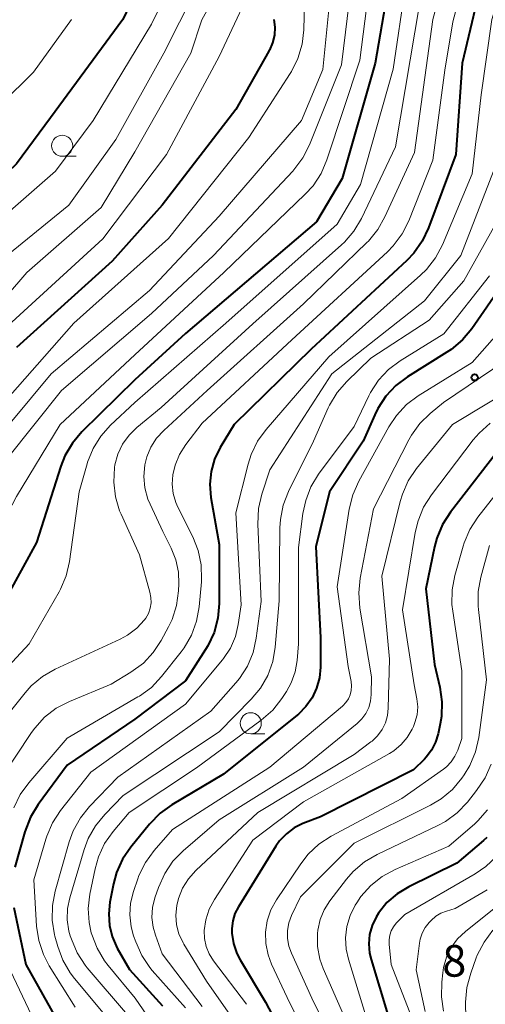
# Model space of a CAD drawing. Units: metres. Extents: x -76000 to -74000, y 30000 to 31503.
# Drawn here: x -75911 to -75855, y 30204 to 30321 of the extents above; entities that cross this region are included whole.
import ezdxf

# ---------------------------------------------------------------- set-up
doc = ezdxf.new("R2010")
doc.units = ezdxf.units.M
for name, color, linetype, lineweight in [('633100_広葉樹林', 7, 'Continuous', 13), ('710100_等高線(計曲線)', 7, 'Continuous', 40), ('710200_等高線(主曲線)', 7, 'Continuous', 13), ('731200_図化機測定による標高点', 7, 'Continuous', 40)]:
    doc.layers.add(name, color=color, linetype=linetype, lineweight=lineweight)
doc.styles.add('Style-WORKING', font='MS Gothic.ttf')

msp = doc.modelspace()

# ---------------------------------------------------------------- linework, layer by layer
at = {"layer": '633100_広葉樹林', "linetype": 'Continuous', "lineweight": 13}
for p, q in [((-75905.6, 30304.77), (-75903.93, 30304.77)), ((-75883.25, 30236.32), (-75881.58, 30236.32))]:
    msp.add_line(p, q, dxfattribs=at)
for centre in [(-75905.6, 30306.02), (-75883.25, 30237.57)]:
    msp.add_circle(centre, 1.25, dxfattribs=at)
at = {"layer": '710100_等高線(計曲線)', "linetype": 'Continuous', "lineweight": 40, "flags": 128}
for points, elevation in [([(-75814.03, 30383), (-75821.05, 30374.95), (-75830.48, 30363), (-75835, 30359.64), (-75846.68, 30353.93), (-75856.49, 30346.72), (-75863.56, 30337.38), (-75864.49, 30335.91), (-75865.14, 30334.29), (-75865.43, 30333.13), (-75866.91, 30325), (-75868.49, 30315.81), (-75872.42, 30302.14), (-75875.46, 30297), (-75891, 30283.78), (-75897, 30278.29), (-75903.26, 30272.1)], 140), ([(-75893.01, 30336.72), (-75892.87, 30336.24), (-75892.82, 30335.75), (-75892.83, 30335.55), (-75892.89, 30334.39), (-75893.14, 30332.67), (-75893.68, 30331.01), (-75893.84, 30330.66), (-75898.43, 30321), (-75907, 30309.32), (-75911, 30303.88), (-75919, 30296.26), (-75925.9, 30285), (-75934.12, 30273), (-75941, 30261.17), (-75947, 30253.74), (-75957, 30246.28), (-75961.86, 30239), (-75964.99, 30227.01), (-75966.4, 30215.6), (-75966.4, 30207), (-75965.46, 30196.54)], 160), ([(-75855.55, 30327), (-75858.17, 30315.83), (-75858.95, 30305), (-75862.17, 30296.3), (-75862.92, 30294.72), (-75863.92, 30293.3), (-75864.75, 30292.44), (-75876.1, 30281.9), (-75885.23, 30273), (-75886.87, 30270.24), (-75887.53, 30268.88), (-75887.94, 30267.43), (-75888.09, 30265.93), (-75887.97, 30264.32), (-75887, 30258.78), (-75887, 30251.75), (-75887.15, 30250.02), (-75887.6, 30248.33), (-75888.34, 30246.75), (-75888.6, 30246.32), (-75891, 30242.62), (-75897, 30238.04), (-75905, 30232.6), (-75908.44, 30227.95), (-75909.35, 30226.46), (-75910.02, 30224.71), (-75911.2, 30220.51)], 130), ([(-75845.05, 30323.15), (-75847, 30313.03), (-75847, 30303), (-75847.84, 30298.99), (-75848.35, 30297.32), (-75849.13, 30295.76), (-75849.41, 30295.33), (-75857.05, 30284.34), (-75858.16, 30283), (-75859.5, 30281.87), (-75859.99, 30281.55), (-75864.66, 30278.65), (-75866.05, 30277.6), (-75867.24, 30276.33), (-75868.2, 30274.87), (-75868.55, 30274.14), (-75869.91, 30271), (-75873.92, 30265), (-75875.52, 30258.48), (-75875, 30247.73), (-75875, 30244.24), (-75875.11, 30242.97), (-75875.44, 30241.74)], 120), ([(-75880.53, 30321), (-75880.41, 30320.07), (-75880.45, 30319.14), (-75880.66, 30318.22), (-75881.02, 30317.36), (-75881.1, 30317.22), (-75885, 30310.3), (-75893.75, 30299), (-75899.66, 30292.35), (-75911, 30282.13)], 150), ([(-75903.26, 30272.1), (-75904.39, 30270.77), (-75905.27, 30269.27), (-75905.75, 30268.05), (-75908.65, 30259), (-75915, 30247.45)], 140), ([(-75853.19, 30270.81), (-75859.58, 30262.58), (-75860.52, 30261.12), (-75861.2, 30259.51), (-75861.47, 30258.48), (-75862.51, 30253.49), (-75861.45, 30244.55), (-75860.83, 30241.84), (-75860.58, 30240.12), (-75860.64, 30238.38), (-75860.79, 30237.5), (-75861.04, 30236.34), (-75861.35, 30235.33), (-75861.82, 30234.39)], 110), ([(-75875.44, 30241.74), (-75875.98, 30240.59), (-75876.71, 30239.55), (-75877.6, 30238.65), (-75877.73, 30238.55), (-75886.47, 30231.53), (-75892.59, 30227.91), (-75894, 30226.9), (-75895.26, 30225.61), (-75897.46, 30222.9), (-75898.44, 30221.46), (-75899.15, 30219.87), (-75899.51, 30218.55), (-75899.94, 30216.37), (-75900.09, 30215), (-75900, 30213.62), (-75899.67, 30212.28), (-75899.07, 30210.93), (-75897.63, 30208.37), (-75893.71, 30204.07)], 120), ([(-75861.82, 30234.39), (-75862.46, 30233.55), (-75862.67, 30233.33), (-75863.94, 30232.06), (-75875, 30226.5), (-75877.06, 30225.69), (-75878.1, 30225.17), (-75879.03, 30224.48), (-75879.83, 30223.64), (-75880.28, 30223), (-75884.72, 30215.83), (-75885.13, 30215.01), (-75885.39, 30214.14), (-75885.5, 30213.23), (-75885.49, 30212.69), (-75885.29, 30211.47), (-75884.89, 30210.29), (-75884.5, 30209.54), (-75881.49, 30204.51), (-75879.61, 30200.94)], 110), ([(-75855.27, 30224.04), (-75855.67, 30223.67), (-75858.81, 30221), (-75864.53, 30218.19), (-75865.89, 30217.36), (-75867.1, 30216.31), (-75868.1, 30215.06), (-75868.39, 30214.59), (-75868.87, 30213.6), (-75869.16, 30212.53), (-75869.26, 30211.44), (-75869.17, 30210.34), (-75868.99, 30209.57), (-75867.01, 30203)], 100), ([(-75911.35, 30215.72), (-75909.92, 30209), (-75906.45, 30202.78)], 130)]:
    msp.add_lwpolyline(points, dxfattribs=dict(at, elevation=elevation))
at = {"layer": '710200_等高線(主曲線)', "linetype": 'Continuous', "lineweight": 13, "flags": 128}
for points, elevation in [([(-75795.38, 30389), (-75807, 30378.18), (-75816.9, 30369), (-75822.01, 30361), (-75829, 30354.75), (-75843.52, 30347.6), (-75852.3, 30340.93), (-75853.59, 30339.76), (-75854.7, 30338.31), (-75858.61, 30332.12), (-75861.65, 30321), (-75863.83, 30305.24), (-75867.34, 30297.59), (-75868.2, 30296.08), (-75869.31, 30294.73), (-75869.47, 30294.57), (-75877, 30287.27), (-75888.4, 30277), (-75893.56, 30272.29), (-75894.41, 30271.36), (-75895.09, 30270.3), (-75895.57, 30269.14), (-75895.8, 30268.2), (-75895.92, 30266.84)], 134), ([(-75823.81, 30385), (-75832.18, 30373.82), (-75839.51, 30366.49), (-75851, 30360), (-75860.37, 30354), (-75861.75, 30352.93), (-75863.03, 30351.51), (-75868.07, 30344.67), (-75872.05, 30335), (-75873.8, 30324.2), (-75874.71, 30315.07), (-75877.25, 30309), (-75887, 30297.69), (-75895.25, 30288.88), (-75906.89, 30279), (-75916.47, 30267.53)], 146), ([(-75821, 30384.4), (-75829.25, 30373), (-75837.25, 30365), (-75849, 30358.04), (-75859.73, 30351.05), (-75866.98, 30341.94), (-75869.11, 30336.89), (-75871.33, 30325), (-75872.48, 30315.63), (-75876.3, 30306.13), (-75877.09, 30304.58), (-75878.13, 30303.18), (-75878.28, 30303.02), (-75887.68, 30293), (-75895, 30286.15), (-75905.67, 30277), (-75912.09, 30269)], 144), ([(-75789, 30384.44), (-75793.93, 30379), (-75799.07, 30373), (-75810.23, 30363), (-75817, 30352.81), (-75819.98, 30349.96), (-75821.34, 30348.86), (-75822.86, 30348.02), (-75823.76, 30347.68), (-75835.59, 30343.76), (-75847, 30336.96), (-75849.28, 30334.65), (-75850.39, 30333.31), (-75851.26, 30331.79), (-75851.72, 30330.57), (-75854.68, 30321), (-75855.93, 30312.07), (-75857, 30302.69), (-75860.53, 30294.29), (-75861.34, 30292.74), (-75862.4, 30291.37), (-75863.11, 30290.68)], 128), ([(-75820.06, 30381), (-75827, 30370.87), (-75835.7, 30362.3), (-75847, 30356.39), (-75857.47, 30349.19), (-75865.11, 30339.61), (-75866.08, 30338.16), (-75866.78, 30336.56), (-75867.07, 30335.5), (-75868.92, 30327), (-75870.33, 30316.17), (-75874.22, 30304.35), (-75874.91, 30302.75), (-75875.87, 30301.29)], 142), ([(-75864.13, 30368.15), (-75863.95, 30368.11), (-75863.78, 30368.03), (-75863.63, 30367.92), (-75863.5, 30367.79), (-75863.39, 30367.64), (-75863.35, 30367.56), (-75863.27, 30367.33), (-75863.22, 30367.09), (-75863.22, 30366.85), (-75863.26, 30366.61), (-75863.34, 30366.38), (-75863.47, 30366.16), (-75871.28, 30355), (-75877.5, 30344.5), (-75880.32, 30337.68), (-75882.15, 30327), (-75887, 30316.61), (-75893.24, 30305), (-75900.79, 30295), (-75913, 30283.84)], 152), ([(-75863.64, 30355), (-75868.47, 30349), (-75873.28, 30340.72), (-75876.34, 30329), (-75876.89, 30323), (-75876.97, 30319.78), (-75877.16, 30318.05), (-75877.65, 30316.38), (-75878.43, 30314.82), (-75878.57, 30314.6), (-75883.49, 30307), (-75893, 30295.03), (-75904.24, 30285), (-75913.54, 30274.46)], 148), ([(-75889.82, 30331), (-75895, 30320.44), (-75901.92, 30309), (-75906.39, 30303), (-75915.62, 30295)], 158), ([(-75856.38, 30331.68), (-75859.29, 30320.71), (-75860.26, 30315), (-75861.68, 30304.32), (-75864.53, 30297.12), (-75865.31, 30295.57), (-75866.35, 30294.17), (-75867.05, 30293.45), (-75878.39, 30283), (-75889, 30273.14), (-75890.94, 30270.61), (-75891.68, 30269.44), (-75892.21, 30268.17), (-75892.48, 30267), (-75892.55, 30265.9), (-75892.43, 30264.8), (-75892.13, 30263.74), (-75891.88, 30263.19), (-75890.12, 30259.68), (-75889.48, 30258.06), (-75889.13, 30256.35), (-75889.08, 30254.61), (-75889.1, 30254.32), (-75889.36, 30251.37), (-75889.67, 30249.66), (-75890.26, 30248.02), (-75891.14, 30246.51), (-75891.5, 30246.02), (-75893.83, 30243.1), (-75895.03, 30241.83), (-75896.44, 30240.8), (-75896.62, 30240.69), (-75905, 30235.8), (-75909.56, 30230.53), (-75910.58, 30229.12), (-75911.34, 30227.55)], 132), ([(-75888.01, 30327.99), (-75893.57, 30317), (-75899.25, 30306.75), (-75904.83, 30299), (-75914.65, 30291)], 156), ([(-75885, 30328.21), (-75889.04, 30320.96), (-75890.34, 30317), (-75897, 30305.3), (-75901, 30298.71)], 154), ([(-75848.05, 30327.69), (-75850.73, 30319), (-75851, 30310.38), (-75852.98, 30299), (-75858.01, 30290), (-75862.09, 30285.36), (-75869, 30280.85), (-75871.87, 30278.08), (-75873.01, 30276.77), (-75873.91, 30275.27), (-75874.07, 30274.94), (-75875.81, 30271), (-75878.76, 30265.05), (-75879.4, 30263.42), (-75879.74, 30261.71), (-75879.8, 30260.72), (-75879.9, 30252.1), (-75880.35, 30246.6), (-75880.65, 30244.88)], 124), ([(-75864.92, 30325), (-75866.36, 30315.09), (-75870.25, 30301.42), (-75873, 30296.71), (-75886.19, 30285), (-75897, 30275.59), (-75899.87, 30272.9), (-75901.03, 30271.6), (-75901.95, 30270.12), (-75902.59, 30268.5), (-75902.64, 30268.33), (-75903.59, 30265), (-75904.73, 30256.75), (-75905.12, 30255.05), (-75905.8, 30253.45), (-75905.97, 30253.14), (-75909.51, 30247), (-75916.55, 30239.45)], 138), ([(-75863.22, 30323), (-75866.08, 30305.88), (-75870.13, 30297.41), (-75871.02, 30295.91), (-75872.15, 30294.59), (-75872.5, 30294.27), (-75883, 30284.9), (-75893.85, 30275), (-75896.74, 30272.63), (-75897.68, 30271.72), (-75898.44, 30270.66), (-75899, 30269.48), (-75899.35, 30268.22), (-75899.41, 30267.89), (-75899.5, 30266.14), (-75899.29, 30264.41), (-75898.79, 30262.74), (-75898.62, 30262.35), (-75896.45, 30257.55), (-75895.2, 30253.12), (-75895.08, 30252.49), (-75895.07, 30251.84), (-75895.17, 30251.2), (-75895.39, 30250.59), (-75895.7, 30250.02), (-75895.84, 30249.83), (-75896.77, 30248.84), (-75897.85, 30248.02), (-75898.71, 30247.56), (-75906.42, 30243.98), (-75907.93, 30243.11), (-75909.27, 30241.99), (-75909.99, 30241.19), (-75913.64, 30236.68)], 136), ([(-75904.5, 30321), (-75909, 30314.74), (-75912.81, 30311)], 162), ([(-75854.48, 30303), (-75858.35, 30293), (-75862.66, 30287.64), (-75873.63, 30279), (-75881, 30267.63), (-75881.94, 30264.72), (-75882.33, 30263.02), (-75882.42, 30261.19), (-75882.01, 30251.99), (-75882.59, 30247.65), (-75882.98, 30245.95), (-75883.65, 30244.34), (-75884.59, 30242.87), (-75885, 30242.38), (-75887.97, 30239), (-75899, 30231.19), (-75902.35, 30227.72), (-75903.44, 30226.36), (-75904.29, 30224.84), (-75904.76, 30223.51), (-75906.42, 30217.67), (-75906.75, 30215.96), (-75906.78, 30214.22), (-75906.5, 30212.5), (-75906.46, 30212.32), (-75906.13, 30211.12), (-75905.53, 30209.49), (-75904.65, 30207.98), (-75904.14, 30207.32), (-75900.74, 30203.26)], 126), ([(-75875.87, 30301.29), (-75876.79, 30300.27), (-75886.43, 30291), (-75897, 30281.23), (-75905.86, 30273), (-75911, 30264.46), (-75917.03, 30253), (-75921.14, 30246.86), (-75923.64, 30238.83), (-75924.3, 30237.22), (-75925.23, 30235.74), (-75925.41, 30235.51), (-75932.3, 30227), (-75934.81, 30223), (-75935.38, 30221.89), (-75935.75, 30220.69), (-75935.9, 30219.44), (-75935.89, 30218.64), (-75935.71, 30216.29), (-75932.6, 30209), (-75929, 30204.88), (-75926.17, 30202.94)], 142), ([(-75901, 30298.71), (-75909.78, 30291), (-75919, 30280.33), (-75927.3, 30269), (-75933, 30257.15), (-75935.77, 30250.94), (-75936.62, 30249.41), (-75937.71, 30248.06), (-75938.21, 30247.58), (-75939.75, 30246.2), (-75941.14, 30245.15), (-75942.74, 30244.34), (-75948.6, 30242), (-75950.16, 30241.22), (-75951.56, 30240.18), (-75952.79, 30238.86), (-75954.65, 30236.48), (-75955.6, 30235.02), (-75956.28, 30233.41), (-75956.34, 30233.2), (-75958.8, 30225), (-75959.17, 30214.83), (-75958.67, 30205), (-75956.44, 30195.56)], 154), ([(-75863.11, 30290.68), (-75874.01, 30281), (-75881.43, 30272.41), (-75882.45, 30271), (-75883.21, 30269.43), (-75883.57, 30268.27), (-75885, 30262.5), (-75884.38, 30251.62), (-75884.73, 30249.27), (-75885.07, 30247.84), (-75885.66, 30246.49), (-75886.47, 30245.26), (-75886.6, 30245.1), (-75891, 30239.83), (-75902.22, 30231.78), (-75905.8, 30227.24), (-75906.75, 30225.78), (-75907.44, 30224.18), (-75907.54, 30223.85), (-75908.96, 30219), (-75908.63, 30213.54), (-75908.38, 30211.82), (-75907.82, 30210.16), (-75907.13, 30208.84), (-75904.06, 30203.94)], 128), ([(-75854.94, 30290.61), (-75860.37, 30283.74), (-75865.53, 30280.54), (-75866.92, 30279.49), (-75868.12, 30278.22), (-75869.07, 30276.76), (-75869.26, 30276.38), (-75871, 30272.76), (-75875.2, 30267.08), (-75876.11, 30265.59), (-75876.74, 30263.97), (-75877.07, 30262.44), (-75877.6, 30258.4), (-75877.58, 30247), (-75877.74, 30245), (-75877.98, 30243.65), (-75878.44, 30242.36), (-75879.02, 30241.33), (-75879.57, 30240.5), (-75880.65, 30239.13), (-75882, 30237.94), (-75889.69, 30232.31), (-75897.66, 30227), (-75899.56, 30224.74), (-75900.57, 30223.32), (-75901.31, 30221.74), (-75901.71, 30220.3), (-75902.33, 30217.3), (-75902.52, 30215.63), (-75902.42, 30213.96), (-75902.16, 30212.74), (-75902.1, 30212.53), (-75901.47, 30210.9), (-75900.58, 30209.4), (-75900.15, 30208.86), (-75896.94, 30205), (-75895.57, 30202.97)], 122), ([(-75852.28, 30285.72), (-75857, 30280.34), (-75863.4, 30276.38), (-75864.79, 30275.34), (-75865.98, 30274.07), (-75866.88, 30272.71), (-75870.45, 30266.25), (-75871.15, 30264.65), (-75871.57, 30262.96), (-75873, 30253.75), (-75871.71, 30244.29), (-75871.35, 30242.53), (-75871.3, 30242), (-75871.33, 30241.47), (-75871.45, 30240.96), (-75871.67, 30240.48), (-75871.96, 30240.04), (-75872.32, 30239.65), (-75872.38, 30239.61), (-75881, 30232.37), (-75892.51, 30225), (-75894.7, 30222.48), (-75895.73, 30221.08), (-75896.5, 30219.51), (-75896.63, 30219.14), (-75897.15, 30217.62), (-75897.49, 30216.25), (-75897.58, 30214.85), (-75897.43, 30213.45), (-75897.14, 30212.38), (-75896.89, 30211.65), (-75896.18, 30210.05), (-75895.2, 30208.61), (-75894.92, 30208.27), (-75891, 30203.85)], 118), ([(-75853.11, 30280.52), (-75860.41, 30275.59), (-75861.99, 30274.3), (-75863.21, 30273.1), (-75864.21, 30271.71), (-75864.5, 30271.18), (-75868.7, 30263), (-75870.28, 30254.78), (-75870.45, 30253.05), (-75870.31, 30251.21), (-75868.92, 30243.08), (-75868.96, 30240.98), (-75869.04, 30240.19), (-75869.26, 30239.43), (-75869.61, 30238.72), (-75870.08, 30238.08), (-75870.63, 30237.55), (-75877, 30232.37), (-75887, 30226.14), (-75891.26, 30222.46), (-75892.47, 30221.21), (-75893.45, 30219.77), (-75894.2, 30218.09), (-75894.61, 30216.87), (-75894.88, 30215.73), (-75894.96, 30214.56), (-75894.83, 30213.39), (-75894.56, 30212.44), (-75893.77, 30210.23), (-75889, 30203.99)], 116), ([(-75851, 30278.02), (-75859.34, 30273), (-75863.6, 30267.75), (-75864.57, 30266.3), (-75865.28, 30264.71), (-75865.53, 30263.85), (-75867.72, 30255), (-75866.82, 30245.18), (-75866.95, 30239.38), (-75867.04, 30238.49), (-75867.29, 30237.62), (-75867.69, 30236.82), (-75868.22, 30236.09), (-75868.87, 30235.47), (-75869, 30235.37), (-75871, 30233.87), (-75882.41, 30227), (-75889.76, 30220.12), (-75890.64, 30219.14), (-75891.34, 30218.02), (-75891.83, 30216.81), (-75892.03, 30215.97), (-75892.14, 30214.84), (-75892.04, 30213.7), (-75891.76, 30212.6), (-75891.28, 30211.56), (-75891.18, 30211.4), (-75888.51, 30207), (-75885.66, 30202.92)], 114), ([(-75854.86, 30273.13), (-75856.17, 30271.97), (-75856.87, 30271.15), (-75861.83, 30264.64), (-75862.76, 30263.17), (-75863.42, 30261.56), (-75863.75, 30260.19), (-75865.25, 30251), (-75863.86, 30242.14), (-75863.55, 30240.45), (-75863.46, 30239.51), (-75863.54, 30238.58), (-75863.78, 30237.67), (-75863.97, 30237.2), (-75864.12, 30236.88), (-75864.69, 30235.9), (-75865.41, 30235.04), (-75866.27, 30234.32), (-75866.81, 30233.98)], 112), ([(-75851, 30268.8), (-75856.33, 30262.01), (-75857.28, 30260.55), (-75857.96, 30258.94), (-75858.08, 30258.55), (-75859.06, 30255.1), (-75859.38, 30253.38), (-75859.4, 30251.64), (-75859.31, 30250.85), (-75858.22, 30243.78), (-75858.23, 30235.77), (-75858.71, 30234.39), (-75859.04, 30233.66), (-75859.49, 30233), (-75860.05, 30232.42), (-75860.39, 30232.15), (-75865.36, 30228.64), (-75873.72, 30224.18), (-75875.19, 30223.23), (-75876.46, 30222.04), (-75877.33, 30220.92), (-75880.19, 30216.64), (-75880.85, 30215.45), (-75881.29, 30214.17), (-75881.49, 30212.83), (-75881.47, 30211.47)], 108), ([(-75895.92, 30266.84), (-75895.79, 30265.48), (-75895.44, 30264.15), (-75895.19, 30263.55), (-75893.69, 30260.31), (-75892.68, 30258.32), (-75892.13, 30256.94), (-75891.83, 30255.49), (-75891.78, 30254.09), (-75891.82, 30253.27), (-75892.05, 30251.54), (-75892.58, 30249.88), (-75893, 30249), (-75893.87, 30247.39), (-75894.81, 30245.95), (-75895.98, 30244.7), (-75897.47, 30243.61), (-75899.79, 30242.21), (-75904.75, 30240.16), (-75906.3, 30239.35), (-75907.68, 30238.29), (-75908.86, 30237.01), (-75909.23, 30236.49), (-75913, 30230.88)], 134), ([(-75854.93, 30258.64), (-75855.98, 30254.9), (-75856.3, 30253.18), (-75856.31, 30251.44), (-75856.27, 30251.05), (-75855.29, 30242.71), (-75856.21, 30235.88), (-75856.59, 30234.18), (-75857.26, 30232.57), (-75857.94, 30231.47), (-75858.21, 30231.08), (-75859.33, 30229.74), (-75860.67, 30228.62), (-75861.94, 30227.87), (-75871, 30223.35), (-75877.36, 30217), (-75878.41, 30214.77), (-75878.72, 30213.91), (-75878.89, 30213), (-75878.89, 30212.07), (-75878.73, 30211.16), (-75878.43, 30210.31), (-75875.99, 30205), (-75873.56, 30200.01)], 106), ([(-75880.65, 30244.88), (-75881.24, 30243.24), (-75882.1, 30241.73), (-75883.19, 30240.42), (-75887, 30236.54), (-75898.36, 30229), (-75900.55, 30226.77), (-75901.66, 30225.42), (-75902.51, 30223.9), (-75902.99, 30222.63), (-75904.7, 30216.9), (-75904.96, 30215.6), (-75905, 30214.27), (-75904.81, 30212.95), (-75904.64, 30212.36), (-75904.51, 30211.97), (-75903.83, 30210.37), (-75902.88, 30208.9), (-75902.63, 30208.59), (-75897.88, 30203)], 124), ([(-75866.81, 30233.98), (-75877, 30228.25), (-75883, 30223.7), (-75887.56, 30216.68), (-75888.17, 30215.52), (-75888.58, 30214.26), (-75888.76, 30213), (-75888.73, 30212.06), (-75888.54, 30211.13), (-75888.19, 30210.26), (-75887.66, 30209.41), (-75883.74, 30204.26)], 112), ([(-75854.77, 30232.71), (-75855.46, 30231.11), (-75856.47, 30229.6)], 104), ([(-75856.47, 30229.6), (-75857.57, 30228.23), (-75858.78, 30226.97), (-75860.18, 30225.94), (-75861.06, 30225.47), (-75868.27, 30222.03), (-75869.77, 30221.15), (-75871.09, 30220.02), (-75871.89, 30219.1), (-75873.87, 30216.53), (-75874.55, 30215.47), (-75875.03, 30214.3), (-75875.31, 30213.06), (-75875.35, 30212.65), (-75875.33, 30211.12), (-75875.05, 30209.62), (-75874.65, 30208.5), (-75872.26, 30203)], 104), ([(-75855.18, 30227.33), (-75856.32, 30226.01), (-75856.7, 30225.67), (-75859.75, 30223), (-75866.12, 30220.25), (-75867.66, 30219.43), (-75869.03, 30218.35), (-75870.19, 30217.04), (-75870.69, 30216.3), (-75870.87, 30216), (-75871.48, 30214.79), (-75871.87, 30213.48), (-75872.02, 30212.13), (-75871.94, 30210.78), (-75871.68, 30209.63), (-75869.65, 30203)], 102), ([(-75854.11, 30221.8), (-75855.37, 30220.59), (-75856.64, 30219.72), (-75865, 30214.92), (-75866, 30213.87), (-75866.34, 30213.45), (-75866.6, 30212.97), (-75866.78, 30212.45), (-75866.86, 30211.91), (-75866.85, 30211.39), (-75866.61, 30209), (-75863.36, 30200.64)], 98), ([(-75855.22, 30217.85), (-75859, 30215.6), (-75860.06, 30215.3), (-75860.71, 30215.05), (-75861.3, 30214.7), (-75861.87, 30214.2), (-75862.1, 30213.96), (-75862.57, 30213.36), (-75862.93, 30212.69), (-75863.17, 30211.97)], 96), ([(-75851, 30218.35), (-75857.81, 30212.89), (-75858.73, 30212.01), (-75859.48, 30210.99), (-75860.04, 30209.85), (-75860.4, 30208.63), (-75860.49, 30208), (-75860.61, 30206.9), (-75860.65, 30205.16), (-75860.39, 30203.44)], 94), ([(-75854.55, 30213.04), (-75855.6, 30211.64), (-75856.4, 30210.09)], 92), ([(-75863.17, 30211.97), (-75863.26, 30211.5), (-75863.66, 30208.34), (-75862.58, 30203.42)], 96), ([(-75881.47, 30211.47), (-75881.2, 30210.14), (-75880.79, 30209.03), (-75878.94, 30205.06), (-75876.87, 30200.91)], 108), ([(-75856.4, 30210.09), (-75856.52, 30209.76), (-75857.18, 30207.95), (-75857.63, 30206.26), (-75857.79, 30204.53), (-75857.78, 30204.28), (-75857.64, 30198.36), (-75860.05, 30191), (-75867, 30179.9), (-75871, 30172.17), (-75872.36, 30168.73)], 92), ([(-75912.07, 30209), (-75908.52, 30201.48)], 132)]:
    msp.add_lwpolyline(points, dxfattribs=dict(at, elevation=elevation))
at = {"layer": '731200_図化機測定による標高点', "linetype": 'Continuous', "lineweight": 40}
msp.add_circle((-75856.71, 30278.56, 116.68), 0.375, dxfattribs=at)

# ---------------------------------------------------------------- texts
at = {"layer": '731200_図化機測定による標高点', "linetype": 'Continuous', "lineweight": 40, "style": 'Style-WORKING'}
msp.add_text('8', height=3.75, dxfattribs=at).set_placement((-75860.54, 30207.54, -10))

doc.saveas('drawing.dxf')
